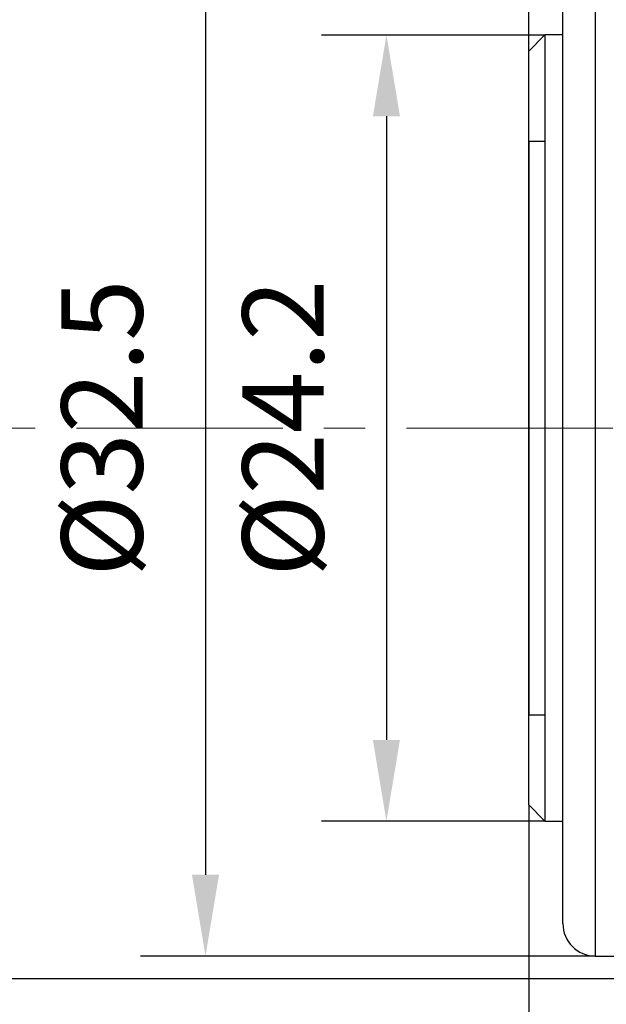
# Model space of a CAD drawing. Units: millimetres. Extents: x 0 to 297, y -2 to 208.
# Drawn here: x 63 to 81, y 122 to 152 of the extents above; entities that cross this region are included whole.
import ezdxf

# ---------------------------------------------------------------- set-up
doc = ezdxf.new("R2010")
doc.units = ezdxf.units.MM
doc.header["$PDSIZE"] = -1
doc.linetypes.add('CENTER', pattern=[10.16, 6.35, -1.27, 1.27, -1.27])
doc.layers.add('3中心线层', color=1, linetype='CENTER', lineweight=9)
doc.layers.add('AM_5', color=3, linetype='Continuous', lineweight=25)
doc.styles.add('TH-GBD2M', font='calibri.ttf', dxfattribs={"width": 0.8, "height": 2.5})
doc.dimstyles.new('TH-GBD2M$0', dxfattribs={"dimtxt": 2.5, "dimasz": 2.5, "dimexe": 2, "dimexo": 0, "dimgap": 1.5, "dimtad": 1, "dimlfac": -2, "dimzin": 9, "dimdsep": 46, "dimtxsty": 'TH-GBD2M', "dimcen": 0, "dimclrd": 4, "dimclre": 4, "dimclrt": 3, "dimazin": 2, "dimtfac": 1, "dimtofl": 0, "dimtmove": 0, "dimatfit": 3, "dimfxl": 1, "dimtolj": 1, "dimtzin": 0, "dimarcsym": 0})

# ---------------------------------------------------------------- blocks, each defined once
blk = doc.blocks.new('*D7')
at = {"layer": 'AM_5', "color": 4, "lineweight": -2, "transparency": 16777216}
for p, q in [((79.09, 151.93), (72.21, 151.93)), ((74.21, 149.43), (74.21, 130.234)), ((79.09, 127.734), (72.21, 127.734))]:
    blk.add_line(p, q, dxfattribs=at)
at = {"layer": 'AM_5', "color": 4, "transparency": 16777216}
for points in [[(73.793, 149.43), (74.627, 149.43), (74.21, 151.93)], [(73.793, 130.234), (74.627, 130.234), (74.21, 127.734)]]:
    blk.add_solid(points, dxfattribs=at)
at = {"layer": 'Defpoints', "color": 0, "transparency": 16777216}
for p in [(79.09, 151.93), (74.21, 127.734), (79.09, 127.734)]:
    blk.add_point(p, dxfattribs=at)
at = {"layer": 'AM_5', "color": 3, "transparency": 16777216, "insert": (71.025, 139.832), "char_height": 2.5, "attachment_point": 5, "rotation": 90, "style": 'TH-GBD2M'}
blk.add_mtext('\\A1;%%C24.2', dxfattribs=at)
blk = doc.blocks.new('*D8')
at = {"layer": 'AM_5', "color": 4, "lineweight": -2, "transparency": 16777216}
for p, q in [((80.64, 156.082), (66.64, 156.082)), ((68.64, 153.582), (68.64, 126.082)), ((80.64, 123.582), (66.64, 123.582))]:
    blk.add_line(p, q, dxfattribs=at)
at = {"layer": 'AM_5', "color": 4, "transparency": 16777216}
for points in [[(68.223, 153.582), (69.056, 153.582), (68.64, 156.082)], [(68.223, 126.082), (69.056, 126.082), (68.64, 123.582)]]:
    blk.add_solid(points, dxfattribs=at)
at = {"layer": 'Defpoints', "color": 0, "transparency": 16777216}
for p in [(80.64, 156.082), (68.64, 123.582), (80.64, 123.582)]:
    blk.add_point(p, dxfattribs=at)
at = {"layer": 'AM_5', "color": 3, "transparency": 16777216, "insert": (65.455, 139.832), "char_height": 2.5, "attachment_point": 5, "rotation": 90, "style": 'TH-GBD2M'}
blk.add_mtext('\\A1;%%C32.5', dxfattribs=at)
blk = doc.blocks.new('*D9')
at = {"layer": 'AM_5', "color": 4, "lineweight": -2, "transparency": 16777216}
for p, q in [((109.29, 156.786), (60.046, 156.786)), ((62.046, 154.286), (62.046, 125.378)), ((109.29, 122.878), (60.046, 122.878))]:
    blk.add_line(p, q, dxfattribs=at)
at = {"layer": 'AM_5', "color": 4, "transparency": 16777216}
for points in [[(61.63, 154.286), (62.463, 154.286), (62.046, 156.786)], [(61.63, 125.378), (62.463, 125.378), (62.046, 122.878)]]:
    blk.add_solid(points, dxfattribs=at)
at = {"layer": 'Defpoints', "color": 0, "transparency": 16777216}
for p in [(109.29, 156.786), (62.046, 122.878), (109.29, 122.878)]:
    blk.add_point(p, dxfattribs=at)
at = {"layer": 'AM_5', "color": 3, "transparency": 16777216, "insert": (58.862, 139.832), "char_height": 2.5, "attachment_point": 5, "rotation": 90, "style": 'TH-GBD2M'}
blk.add_mtext('\\A1;%%C34', dxfattribs=at)
blk = doc.blocks.new('*D10')
at = {"layer": 'AM_5', "color": 4, "lineweight": -2, "transparency": 16777216}
for p, q in [((47.74, 139.832), (47.74, 166.548)), ((78.59, 139.832), (78.59, 166.548)), ((76.09, 164.548), (50.24, 164.548))]:
    blk.add_line(p, q, dxfattribs=at)
at = {"layer": 'AM_5', "color": 4, "transparency": 16777216}
for points in [[(50.24, 164.965), (50.24, 164.131), (47.74, 164.548)], [(76.09, 164.965), (76.09, 164.131), (78.59, 164.548)]]:
    blk.add_solid(points, dxfattribs=at)
at = {"layer": 'Defpoints', "color": 0, "transparency": 16777216}
for p in [(47.74, 164.548), (47.74, 139.832), (78.59, 139.832)]:
    blk.add_point(p, dxfattribs=at)
at = {"layer": 'AM_5', "color": 3, "transparency": 16777216, "insert": (63.165, 167.329), "char_height": 2.5, "attachment_point": 5, "style": 'TH-GBD2M'}
blk.add_mtext('\\A1;30.85', dxfattribs=at)
blk = doc.blocks.new('*D11')
at = {"layer": 'AM_5', "color": 4, "lineweight": -2, "transparency": 16777216}
for p, q in [((47.74, 139.832), (47.74, 176.055)), ((142.74, 154.98), (142.74, 176.055)), ((140.24, 174.055), (50.24, 174.055))]:
    blk.add_line(p, q, dxfattribs=at)
at = {"layer": 'AM_5', "color": 4, "transparency": 16777216}
for points in [[(50.24, 174.472), (50.24, 173.638), (47.74, 174.055)], [(140.24, 174.472), (140.24, 173.638), (142.74, 174.055)]]:
    blk.add_solid(points, dxfattribs=at)
at = {"layer": 'Defpoints', "color": 0, "transparency": 16777216}
for p in [(47.74, 174.055), (142.74, 154.98), (47.74, 139.832)]:
    blk.add_point(p, dxfattribs=at)
at = {"layer": 'AM_5', "color": 3, "transparency": 16777216, "insert": (95.24, 176.836), "char_height": 2.5, "attachment_point": 5, "style": 'TH-GBD2M'}
blk.add_mtext('\\A1;95', dxfattribs=at)
blk = doc.blocks.new('*D21')
at = {"layer": 'AM_5', "color": 4, "lineweight": -2, "transparency": 16777216}
for p, q in [((78.59, 128.234), (78.59, 90.845)), ((148.24, 128.091), (148.24, 90.845)), ((145.74, 92.845), (81.09, 92.845))]:
    blk.add_line(p, q, dxfattribs=at)
at = {"layer": 'AM_5', "color": 4, "transparency": 16777216}
for points in [[(81.09, 93.262), (81.09, 92.428), (78.59, 92.845)], [(145.74, 93.262), (145.74, 92.428), (148.24, 92.845)]]:
    blk.add_solid(points, dxfattribs=at)
at = {"layer": 'Defpoints', "color": 0, "transparency": 16777216}
for p in [(78.59, 128.234), (148.24, 128.091), (78.59, 92.845)]:
    blk.add_point(p, dxfattribs=at)
at = {"layer": 'AM_5', "color": 3, "transparency": 16777216, "insert": (113.415, 95.626), "char_height": 2.5, "attachment_point": 5, "style": 'TH-GBD2M'}
blk.add_mtext('\\A1;69.65', dxfattribs=at)
blk = doc.blocks.new('*D23')
at = {"layer": 'AM_5', "color": 4, "lineweight": -2, "transparency": 16777216}
for p, q in [((78.59, 151.432), (78.59, 166.548)), ((79.64, 151.932), (79.64, 166.548)), ((76.09, 164.548), (73.59, 164.548)), ((82.14, 164.548), (92.773, 164.548))]:
    blk.add_line(p, q, dxfattribs=at)
at = {"layer": 'AM_5', "color": 4, "transparency": 16777216}
for points in [[(76.09, 164.965), (76.09, 164.131), (78.59, 164.548)], [(82.14, 164.965), (82.14, 164.131), (79.64, 164.548)]]:
    blk.add_solid(points, dxfattribs=at)
at = {"layer": 'Defpoints', "color": 0, "transparency": 16777216}
for p in [(79.64, 164.548), (79.64, 151.932), (78.59, 151.432)]:
    blk.add_point(p, dxfattribs=at)
at = {"layer": 'AM_5', "color": 3, "transparency": 16777216, "insert": (88.707, 167.329), "char_height": 2.5, "attachment_point": 5, "style": 'TH-GBD2M'}
blk.add_mtext('\\A1;1.05', dxfattribs=at)

msp = doc.modelspace()

# ---------------------------------------------------------------- linework, layer by layer
at = {"color": 7, "linetype": 'Continuous', "lineweight": 25}
for p, q in [((80.64, 156.082), (80.64, 123.582)), ((79.64, 124.584), (79.64, 155.08)), ((79.09, 151.932), (78.59, 151.432)), ((79.64, 151.932), (79.09, 151.932)), ((79.09, 151.93), (79.09, 127.734)), ((79.64, 127.734), (79.64, 151.93)), ((78.59, 128.234), (78.59, 151.43)), ((79.09, 148.655), (78.59, 148.655)), ((78.59, 148.653), (78.59, 131.011)), ((79.09, 148.653), (79.09, 131.011)), ((78.59, 131.009), (79.09, 131.009)), ((78.59, 128.232), (79.09, 127.732)), ((79.09, 127.732), (79.64, 127.732)), ((80.64, 123.582), (108.54, 123.582))]:
    msp.add_line(p, q, dxfattribs=at)
msp.add_arc((80.64, 124.582), 1, 180, 270, dxfattribs=at)
at = {"layer": '3中心线层'}
msp.add_line((152.296, 139.832), (47.74, 139.832), dxfattribs=at)

# ---------------------------------------------------------------- dimensions: what is measured, and where the dimension line sits
at = {"layer": 'AM_5'}
for base, p1, p2, override, picture, middle in [((47.74, 174.055), (142.74, 154.98), (47.74, 139.832), {"dimlfac": 1}, '*D11', (95.24, 176.836)), ((47.74, 164.548), (78.59, 139.832), (47.74, 139.832), {"dimlfac": 1, "dimpost": ''}, '*D10', (63.165, 167.329)), ((79.64, 164.548), (78.59, 151.432), (79.64, 151.932), {"dimlfac": 1}, '*D23', (88.707, 167.329))]:
    dim = msp.add_linear_dim(base=base, p1=p1, p2=p2, dimstyle='TH-GBD2M$0', override=override, dxfattribs=at)
    dim.commit()
    dim.dimension.update_dxf_attribs({"geometry": picture, "text_midpoint": middle})
for base, p1, p2, text, picture, middle in [((62.046, 122.878), (109.29, 156.786), (109.29, 122.878), '%%C34', '*D9', (58.862, 139.832)), ((68.64, 123.582), (80.64, 156.082), (80.64, 123.582), '%%C<>', '*D8', (65.455, 139.832)), ((74.21, 127.734), (79.09, 151.93), (79.09, 127.734), '%%C<>', '*D7', (71.025, 139.832))]:
    dim = msp.add_linear_dim(base=base, p1=p1, p2=p2, angle=90, text=text, dimstyle='TH-GBD2M$0', override={"dimlfac": 1, "dimpost": ''}, dxfattribs=at)
    dim.commit()
    dim.dimension.update_dxf_attribs({"geometry": picture, "text_midpoint": middle})
dim = msp.add_linear_dim(base=(78.59, 92.845), p1=(148.24, 128.091), p2=(78.59, 128.234), angle=0, dimstyle='TH-GBD2M$0', override={"dimlfac": 1}, dxfattribs=at)
dim.commit()
dim.dimension.update_dxf_attribs({"geometry": '*D21', "text_midpoint": (113.415, 92.845), "dimtype": 160})

doc.saveas('drawing.dxf')
